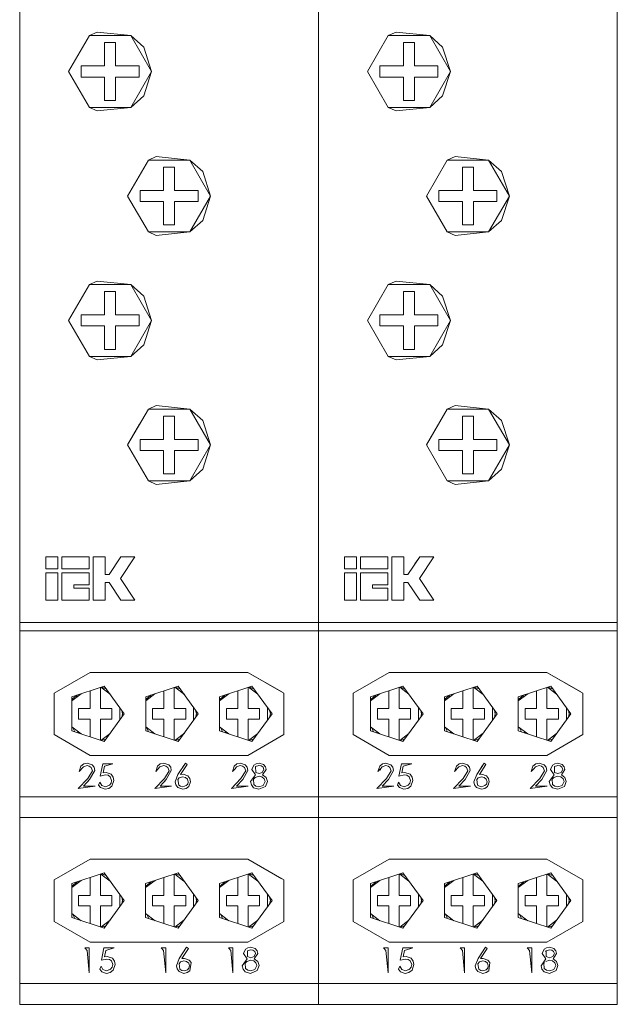
# Model space of a CAD drawing. Units: millimetres. Extents: x 0 to 30623751, y -3 to 495.
# Drawn here: x 6346 to 6353, y 235 to 247 of the extents above; entities that cross this region are included whole.
import ezdxf

# ---------------------------------------------------------------- set-up
doc = ezdxf.new("R2010")
doc.units = ezdxf.units.MM
doc.layers.add('1 Основная', color=30, linetype='Continuous', lineweight=50)

msp = doc.modelspace()

# ---------------------------------------------------------------- linework, layer by layer
at = {"layer": '1 Основная', "linetype": 'Continuous', "lineweight": 0, "ltscale": 4}
for p, q in [((6346.422, 246.907), (6346.517, 246.95)), ((6346.517, 246.95), (6346.922, 246.907)), ((6346.922, 246.907), (6347.076, 246.768)), ((6350.022, 246.907), (6350.117, 246.95)), ((6350.117, 246.95), (6350.522, 246.907)), ((6350.522, 246.907), (6350.676, 246.768)), ((6346.922, 246.041), (6347.076, 246.181)), ((6350.522, 246.041), (6350.676, 246.181)), ((6346.517, 245.999), (6346.922, 246.041)), ((6350.117, 245.999), (6350.522, 246.041)), ((6347.132, 245.407), (6347.228, 245.45)), ((6347.228, 245.45), (6347.632, 245.407)), ((6347.632, 245.407), (6347.787, 245.268)), ((6350.732, 245.407), (6350.828, 245.45)), ((6350.828, 245.45), (6351.232, 245.407)), ((6351.232, 245.407), (6351.387, 245.268)), ((6347.731, 244.908), (6347.731, 245.041)), ((6351.331, 244.908), (6351.331, 245.041)), ((6347.632, 244.541), (6347.787, 244.681)), ((6351.232, 244.541), (6351.387, 244.681)), ((6347.132, 244.541), (6347.228, 244.499)), ((6347.228, 244.499), (6347.632, 244.541)), ((6350.732, 244.541), (6350.828, 244.499)), ((6350.828, 244.499), (6351.232, 244.541)), ((6346.422, 243.907), (6346.517, 243.95)), ((6346.517, 243.95), (6346.922, 243.907)), ((6350.022, 243.907), (6350.117, 243.95)), ((6350.117, 243.95), (6350.522, 243.907)), ((6346.922, 243.907), (6347.076, 243.768)), ((6350.522, 243.907), (6350.676, 243.768)), ((6346.922, 243.041), (6347.076, 243.181)), ((6350.522, 243.041), (6350.676, 243.181)), ((6346.517, 242.999), (6346.922, 243.041)), ((6350.117, 242.999), (6350.522, 243.041)), ((6347.132, 242.407), (6347.228, 242.45)), ((6347.228, 242.45), (6347.632, 242.407)), ((6347.632, 242.407), (6347.787, 242.268)), ((6350.732, 242.407), (6350.828, 242.45)), ((6350.828, 242.45), (6351.232, 242.407)), ((6351.232, 242.407), (6351.387, 242.268)), ((6346.882, 241.974), (6347.027, 242.225)), ((6350.482, 241.974), (6350.627, 242.225)), ((6347.731, 241.908), (6347.731, 242.041)), ((6351.331, 241.908), (6351.331, 242.041)), ((6347.632, 241.541), (6347.787, 241.681)), ((6351.232, 241.541), (6351.387, 241.681)), ((6347.132, 241.541), (6347.228, 241.499)), ((6347.228, 241.499), (6347.632, 241.541)), ((6350.732, 241.541), (6350.828, 241.499)), ((6350.828, 241.499), (6351.232, 241.541)), ((6346.801, 240.625), (6346.971, 240.625)), ((6350.401, 240.625), (6350.571, 240.625)), ((6346.089, 240.433), (6346.419, 240.433)), ((6346.419, 240.289), (6346.419, 240.433)), ((6349.689, 240.433), (6350.019, 240.433)), ((6350.019, 240.289), (6350.019, 240.433)), ((6346.659, 240.316), (6346.801, 240.103)), ((6350.259, 240.316), (6350.401, 240.103)), ((6346.801, 240.103), (6346.971, 240.103)), ((6350.401, 240.103), (6350.571, 240.103)), ((6345.582, 239.834), (6349.182, 239.834)), ((6349.182, 239.834), (6352.782, 239.834)), ((6345.582, 239.734), (6349.182, 239.734)), ((6349.182, 239.734), (6352.782, 239.734)), ((6345.999, 238.984), (6346.432, 239.234)), ((6346.432, 239.234), (6348.332, 239.234)), ((6349.599, 238.984), (6350.032, 239.234)), ((6350.032, 239.234), (6351.932, 239.234)), ((6346.209, 238.94), (6346.6, 239.067)), ((6347.101, 238.94), (6347.493, 239.067)), ((6347.989, 238.94), (6348.38, 239.067)), ((6349.809, 238.94), (6350.2, 239.067)), ((6350.701, 238.94), (6351.093, 239.067)), ((6351.589, 238.94), (6351.98, 239.067)), ((6346.209, 238.891), (6346.323, 238.977)), ((6346.212, 238.909), (6346.272, 238.958)), ((6346.263, 238.932), (6346.273, 238.961)), ((6346.554, 238.797), (6346.554, 239.052)), ((6346.56, 239.054), (6346.671, 238.97)), ((6346.564, 239.055), (6346.623, 239.036)), ((6346.576, 239.051), (6346.583, 239.052)), ((6346.583, 239.052), (6346.59, 239.047)), ((6347.101, 238.892), (6347.211, 238.976)), ((6347.102, 238.909), (6347.162, 238.958)), ((6347.153, 238.932), (6347.162, 238.96)), ((6347.444, 238.797), (6347.444, 239.052)), ((6347.451, 239.054), (6347.567, 238.966)), ((6347.455, 239.055), (6347.516, 239.035)), ((6347.466, 239.051), (6347.473, 239.052)), ((6347.473, 239.052), (6347.48, 239.047)), ((6347.558, 238.978), (6347.564, 238.967)), ((6347.989, 238.891), (6348.103, 238.977)), ((6347.992, 238.909), (6348.052, 238.958)), ((6348.043, 238.932), (6348.053, 238.961)), ((6348.334, 238.797), (6348.334, 239.052)), ((6348.34, 239.054), (6348.451, 238.97)), ((6348.344, 239.055), (6348.403, 239.036)), ((6348.356, 239.051), (6348.363, 239.052)), ((6348.363, 239.052), (6348.37, 239.047)), ((6348.765, 238.484), (6348.765, 238.984)), ((6349.809, 238.891), (6349.923, 238.977)), ((6349.812, 238.909), (6349.872, 238.958)), ((6349.863, 238.932), (6349.873, 238.961)), ((6350.154, 238.797), (6350.154, 239.052)), ((6350.16, 239.054), (6350.271, 238.97)), ((6350.164, 239.055), (6350.223, 239.036)), ((6350.176, 239.051), (6350.183, 239.052)), ((6350.183, 239.052), (6350.19, 239.047)), ((6350.701, 238.892), (6350.811, 238.976)), ((6350.702, 238.909), (6350.762, 238.958)), ((6350.753, 238.932), (6350.762, 238.96)), ((6351.044, 238.797), (6351.044, 239.052)), ((6351.051, 239.054), (6351.167, 238.966)), ((6351.055, 239.055), (6351.116, 239.035)), ((6351.066, 239.051), (6351.073, 239.052)), ((6351.073, 239.052), (6351.08, 239.047)), ((6351.158, 238.978), (6351.164, 238.967)), ((6351.589, 238.891), (6351.703, 238.977)), ((6351.592, 238.909), (6351.652, 238.958)), ((6351.643, 238.932), (6351.653, 238.961)), ((6351.934, 238.797), (6351.934, 239.052)), ((6351.94, 239.054), (6352.051, 238.97)), ((6351.944, 239.055), (6352.003, 239.036)), ((6351.956, 239.051), (6351.963, 239.052)), ((6351.963, 239.052), (6351.97, 239.047)), ((6352.365, 238.484), (6352.365, 238.984)), ((6346.209, 238.896), (6346.212, 238.909)), ((6347.101, 238.906), (6347.102, 238.909)), ((6347.989, 238.896), (6347.992, 238.909)), ((6349.809, 238.896), (6349.812, 238.909)), ((6350.701, 238.906), (6350.702, 238.909)), ((6351.589, 238.896), (6351.592, 238.909)), ((6346.788, 238.66), (6346.788, 238.809)), ((6347.678, 238.656), (6347.678, 238.813)), ((6348.568, 238.66), (6348.568, 238.809)), ((6350.388, 238.66), (6350.388, 238.809)), ((6351.278, 238.656), (6351.278, 238.813)), ((6352.168, 238.66), (6352.168, 238.809)), ((6346.43, 238.457), (6346.43, 238.672)), ((6347.32, 238.458), (6347.32, 238.672)), ((6347.444, 238.672), (6347.582, 238.672)), ((6347.444, 238.417), (6347.444, 238.672)), ((6348.21, 238.457), (6348.21, 238.672)), ((6348.334, 238.672), (6348.472, 238.672)), ((6348.334, 238.416), (6348.334, 238.672)), ((6350.03, 238.457), (6350.03, 238.672)), ((6350.92, 238.458), (6350.92, 238.672)), ((6351.044, 238.672), (6351.182, 238.672)), ((6351.044, 238.417), (6351.044, 238.672)), ((6351.81, 238.457), (6351.81, 238.672)), ((6351.934, 238.672), (6352.072, 238.672)), ((6351.934, 238.416), (6351.934, 238.672)), ((6346.209, 238.578), (6346.323, 238.492)), ((6346.224, 238.567), (6346.246, 238.517)), ((6346.283, 238.505), (6346.283, 238.522)), ((6346.56, 238.415), (6346.671, 238.499)), ((6347.101, 238.576), (6347.211, 238.493)), ((6347.114, 238.567), (6347.135, 238.518)), ((6347.173, 238.505), (6347.173, 238.522)), ((6347.451, 238.415), (6347.567, 238.503)), ((6347.989, 238.578), (6348.103, 238.492)), ((6348.004, 238.567), (6348.026, 238.517)), ((6348.063, 238.505), (6348.063, 238.522)), ((6348.332, 238.234), (6348.765, 238.484)), ((6348.34, 238.415), (6348.451, 238.499)), ((6349.809, 238.578), (6349.923, 238.492)), ((6349.824, 238.567), (6349.846, 238.517)), ((6349.883, 238.505), (6349.883, 238.522)), ((6350.16, 238.415), (6350.271, 238.499)), ((6350.701, 238.576), (6350.811, 238.493)), ((6350.714, 238.567), (6350.735, 238.518)), ((6350.773, 238.505), (6350.773, 238.522)), ((6351.051, 238.415), (6351.167, 238.503)), ((6351.589, 238.578), (6351.703, 238.492)), ((6351.604, 238.567), (6351.626, 238.517)), ((6351.663, 238.505), (6351.663, 238.522)), ((6351.932, 238.234), (6352.365, 238.484)), ((6351.94, 238.415), (6352.051, 238.499)), ((6346.564, 238.413), (6346.62, 238.43)), ((6346.62, 238.43), (6346.623, 238.433)), ((6347.455, 238.414), (6347.51, 238.43)), ((6347.51, 238.43), (6347.519, 238.438)), ((6348.344, 238.413), (6348.4, 238.43)), ((6348.4, 238.43), (6348.403, 238.433)), ((6350.164, 238.413), (6350.22, 238.43)), ((6350.22, 238.43), (6350.223, 238.433)), ((6351.055, 238.414), (6351.11, 238.43)), ((6351.11, 238.43), (6351.119, 238.438)), ((6351.944, 238.413), (6352, 238.43)), ((6352, 238.43), (6352.003, 238.433)), ((6346.32, 238.105), (6346.353, 238.132)), ((6346.353, 238.132), (6346.395, 238.141)), ((6346.395, 238.141), (6346.454, 238.121)), ((6346.432, 238.234), (6348.332, 238.234)), ((6346.454, 238.121), (6346.478, 238.09)), ((6346.582, 238.133), (6346.705, 238.133)), ((6346.603, 238.102), (6346.705, 238.133)), ((6347.243, 238.105), (6347.276, 238.132)), ((6347.276, 238.132), (6347.318, 238.141)), ((6347.318, 238.141), (6347.377, 238.121)), ((6347.377, 238.121), (6347.401, 238.09)), ((6347.578, 238.141), (6347.599, 238.125)), ((6348.166, 238.105), (6348.199, 238.132)), ((6348.199, 238.132), (6348.241, 238.141)), ((6348.241, 238.141), (6348.3, 238.121)), ((6348.3, 238.121), (6348.324, 238.09)), ((6348.401, 238.115), (6348.431, 238.134)), ((6348.431, 238.134), (6348.466, 238.141)), ((6348.466, 238.141), (6348.519, 238.124)), ((6348.519, 238.124), (6348.543, 238.097)), ((6349.92, 238.105), (6349.953, 238.132)), ((6349.953, 238.132), (6349.995, 238.141)), ((6349.995, 238.141), (6350.054, 238.121)), ((6350.032, 238.234), (6351.932, 238.234)), ((6350.054, 238.121), (6350.078, 238.09)), ((6350.182, 238.133), (6350.305, 238.133)), ((6350.203, 238.102), (6350.305, 238.133)), ((6350.843, 238.105), (6350.876, 238.132)), ((6350.876, 238.132), (6350.918, 238.141)), ((6350.918, 238.141), (6350.977, 238.121)), ((6350.977, 238.121), (6351.001, 238.09)), ((6351.178, 238.141), (6351.199, 238.125)), ((6351.766, 238.105), (6351.799, 238.132)), ((6351.799, 238.132), (6351.841, 238.141)), ((6351.841, 238.141), (6351.9, 238.121)), ((6351.9, 238.121), (6351.924, 238.09)), ((6352.001, 238.115), (6352.031, 238.134)), ((6352.031, 238.134), (6352.066, 238.141)), ((6352.066, 238.141), (6352.119, 238.124)), ((6352.119, 238.124), (6352.143, 238.097)), ((6346.297, 238.041), (6346.32, 238.105)), ((6346.297, 238.041), (6346.349, 238.095)), ((6346.349, 238.095), (6346.394, 238.11)), ((6346.394, 238.11), (6346.421, 238.105)), ((6346.402, 237.957), (6346.459, 238.049)), ((6346.421, 238.105), (6346.443, 238.089)), ((6346.425, 237.944), (6346.486, 238.052)), ((6346.443, 238.089), (6346.459, 238.049)), ((6346.478, 238.09), (6346.486, 238.052)), ((6346.622, 238.029), (6346.685, 238.007)), ((6346.685, 238.007), (6346.709, 237.973)), ((6347.221, 238.041), (6347.243, 238.105)), ((6347.221, 238.041), (6347.272, 238.095)), ((6347.272, 238.095), (6347.317, 238.11)), ((6347.317, 238.11), (6347.344, 238.105)), ((6347.325, 237.957), (6347.382, 238.049)), ((6347.344, 238.105), (6347.366, 238.089)), ((6347.366, 238.089), (6347.382, 238.049)), ((6347.401, 238.09), (6347.409, 238.052)), ((6347.551, 238.006), (6347.608, 237.986)), ((6348.144, 238.041), (6348.166, 238.105)), ((6348.144, 238.041), (6348.177, 238.07)), ((6348.177, 238.07), (6348.195, 238.095)), ((6348.195, 238.095), (6348.24, 238.11)), ((6348.24, 238.11), (6348.267, 238.105)), ((6348.248, 237.957), (6348.305, 238.049)), ((6348.267, 238.105), (6348.289, 238.089)), ((6348.271, 237.944), (6348.332, 238.052)), ((6348.289, 238.089), (6348.305, 238.049)), ((6348.324, 238.09), (6348.332, 238.052)), ((6348.425, 238.099), (6348.465, 238.11)), ((6348.425, 238.099), (6348.426, 238.027)), ((6348.426, 238.027), (6348.466, 238.014)), ((6348.465, 238.11), (6348.492, 238.106)), ((6348.466, 238.014), (6348.505, 238.027)), ((6348.492, 238.106), (6348.515, 238.09)), ((6348.505, 238.027), (6348.524, 238.064)), ((6348.515, 238.09), (6348.524, 238.064)), ((6348.543, 238.097), (6348.551, 238.063)), ((6349.897, 238.041), (6349.92, 238.105)), ((6349.928, 238.056), (6349.931, 238.07)), ((6349.949, 238.095), (6349.994, 238.11)), ((6349.994, 238.11), (6350.021, 238.105)), ((6350.002, 237.957), (6350.059, 238.049)), ((6350.021, 238.105), (6350.043, 238.089)), ((6350.025, 237.944), (6350.086, 238.052)), ((6350.043, 238.089), (6350.059, 238.049)), ((6350.078, 238.09), (6350.086, 238.052)), ((6350.222, 238.029), (6350.285, 238.007)), ((6350.285, 238.007), (6350.309, 237.973)), ((6350.821, 238.041), (6350.843, 238.105)), ((6350.821, 238.041), (6350.872, 238.095)), ((6350.872, 238.095), (6350.917, 238.11)), ((6350.917, 238.11), (6350.944, 238.105)), ((6350.925, 237.957), (6350.982, 238.049)), ((6350.944, 238.105), (6350.966, 238.089)), ((6350.948, 237.944), (6351.009, 238.052)), ((6350.966, 238.089), (6350.982, 238.049)), ((6351.001, 238.09), (6351.009, 238.052)), ((6351.151, 238.006), (6351.208, 237.986)), ((6351.744, 238.041), (6351.766, 238.105)), ((6351.744, 238.041), (6351.777, 238.07)), ((6351.777, 238.07), (6351.795, 238.095)), ((6351.795, 238.095), (6351.84, 238.11)), ((6351.84, 238.11), (6351.867, 238.105)), ((6351.848, 237.957), (6351.905, 238.049)), ((6351.867, 238.105), (6351.889, 238.089)), ((6351.871, 237.944), (6351.932, 238.052)), ((6351.889, 238.089), (6351.905, 238.049)), ((6351.924, 238.09), (6351.932, 238.052)), ((6352.025, 238.099), (6352.065, 238.11)), ((6352.025, 238.099), (6352.026, 238.027)), ((6352.026, 238.027), (6352.066, 238.014)), ((6352.065, 238.11), (6352.092, 238.106)), ((6352.066, 238.014), (6352.105, 238.027)), ((6352.092, 238.106), (6352.115, 238.09)), ((6352.105, 238.027), (6352.124, 238.064)), ((6352.115, 238.09), (6352.124, 238.064)), ((6352.143, 238.097), (6352.151, 238.063)), ((6346.286, 237.833), (6346.402, 237.957)), ((6346.547, 237.91), (6346.57, 237.871)), ((6346.617, 237.999), (6346.648, 237.994)), ((6346.648, 237.994), (6346.673, 237.977)), ((6346.673, 237.977), (6346.69, 237.932)), ((6346.683, 237.9), (6346.69, 237.932)), ((6346.693, 237.862), (6346.717, 237.931)), ((6346.709, 237.973), (6346.717, 237.931)), ((6347.209, 237.833), (6347.325, 237.957)), ((6347.488, 237.942), (6347.505, 237.963)), ((6347.488, 237.942), (6347.498, 237.876)), ((6347.505, 237.963), (6347.545, 237.975)), ((6347.545, 237.975), (6347.578, 237.968)), ((6347.578, 237.968), (6347.603, 237.947)), ((6347.588, 237.869), (6347.606, 237.889)), ((6347.603, 237.947), (6347.613, 237.916)), ((6347.606, 237.889), (6347.613, 237.916)), ((6347.608, 237.986), (6347.632, 237.955)), ((6347.618, 237.857), (6347.64, 237.917)), ((6347.632, 237.955), (6347.64, 237.917)), ((6348.132, 237.833), (6348.248, 237.957)), ((6348.398, 237.947), (6348.419, 237.969)), ((6348.401, 237.884), (6348.429, 237.862)), ((6348.419, 237.969), (6348.466, 237.983)), ((6348.466, 237.983), (6348.501, 237.976)), ((6348.501, 237.976), (6348.528, 237.953)), ((6348.516, 237.872), (6348.54, 237.92)), ((6348.528, 237.953), (6348.54, 237.92)), ((6348.544, 237.858), (6348.567, 237.921)), ((6348.55, 237.969), (6348.567, 237.921)), ((6349.886, 237.833), (6350.002, 237.957)), ((6350.147, 237.91), (6350.17, 237.871)), ((6350.217, 237.999), (6350.248, 237.994)), ((6350.248, 237.994), (6350.273, 237.977)), ((6350.263, 237.874), (6350.283, 237.9)), ((6350.273, 237.977), (6350.29, 237.932)), ((6350.283, 237.9), (6350.29, 237.932)), ((6350.293, 237.862), (6350.317, 237.931)), ((6350.309, 237.973), (6350.317, 237.931)), ((6350.809, 237.833), (6350.925, 237.957)), ((6351.088, 237.942), (6351.105, 237.963)), ((6351.088, 237.942), (6351.098, 237.876)), ((6351.105, 237.963), (6351.145, 237.975)), ((6351.145, 237.975), (6351.178, 237.968)), ((6351.178, 237.968), (6351.203, 237.947)), ((6351.188, 237.869), (6351.206, 237.889)), ((6351.203, 237.947), (6351.213, 237.916)), ((6351.206, 237.889), (6351.213, 237.916)), ((6351.208, 237.986), (6351.232, 237.955)), ((6351.232, 237.955), (6351.24, 237.917)), ((6351.732, 237.833), (6351.848, 237.957)), ((6351.998, 237.947), (6352.019, 237.969)), ((6352.001, 237.884), (6352.029, 237.862)), ((6352.019, 237.969), (6352.066, 237.983)), ((6352.066, 237.983), (6352.101, 237.976)), ((6352.101, 237.976), (6352.128, 237.953)), ((6352.116, 237.872), (6352.14, 237.92)), ((6352.128, 237.953), (6352.14, 237.92)), ((6352.144, 237.858), (6352.167, 237.921)), ((6352.15, 237.969), (6352.167, 237.921)), ((6346.286, 237.833), (6346.49, 237.864)), ((6346.556, 237.845), (6346.612, 237.825)), ((6346.57, 237.871), (6346.614, 237.856)), ((6346.612, 237.825), (6346.657, 237.834)), ((6346.614, 237.856), (6346.663, 237.874)), ((6346.657, 237.834), (6346.693, 237.862)), ((6347.209, 237.833), (6347.413, 237.864)), ((6347.463, 237.878), (6347.487, 237.846)), ((6347.487, 237.846), (6347.546, 237.825)), ((6347.498, 237.876), (6347.521, 237.861)), ((6347.521, 237.861), (6347.547, 237.856)), ((6347.546, 237.825), (6347.586, 237.834)), ((6347.547, 237.856), (6347.588, 237.869)), ((6347.586, 237.834), (6347.618, 237.857)), ((6348.132, 237.833), (6348.336, 237.864)), ((6348.373, 237.877), (6348.4, 237.844)), ((6348.4, 237.844), (6348.464, 237.825)), ((6348.429, 237.862), (6348.465, 237.856)), ((6348.464, 237.825), (6348.544, 237.858)), ((6348.465, 237.856), (6348.516, 237.872)), ((6349.886, 237.833), (6350.09, 237.864)), ((6350.156, 237.845), (6350.212, 237.825)), ((6350.17, 237.871), (6350.214, 237.856)), ((6350.212, 237.825), (6350.257, 237.834)), ((6350.214, 237.856), (6350.263, 237.874)), ((6350.257, 237.834), (6350.293, 237.862)), ((6350.809, 237.833), (6351.013, 237.864)), ((6351.063, 237.878), (6351.087, 237.846)), ((6351.087, 237.846), (6351.146, 237.825)), ((6351.098, 237.876), (6351.121, 237.861)), ((6351.121, 237.861), (6351.147, 237.856)), ((6351.146, 237.825), (6351.186, 237.834)), ((6351.147, 237.856), (6351.188, 237.869)), ((6351.186, 237.834), (6351.218, 237.857)), ((6351.732, 237.833), (6351.936, 237.864)), ((6351.973, 237.877), (6352, 237.844)), ((6352, 237.844), (6352.064, 237.825)), ((6352.029, 237.862), (6352.065, 237.856)), ((6352.064, 237.825), (6352.144, 237.858)), ((6352.065, 237.856), (6352.116, 237.872)), ((6345.582, 237.734), (6349.182, 237.734)), ((6349.182, 237.734), (6352.782, 237.734)), ((6345.582, 237.484), (6349.182, 237.484)), ((6345.582, 237.484), (6349.182, 237.484)), ((6349.182, 237.484), (6352.782, 237.484)), ((6349.182, 237.484), (6352.782, 237.484)), ((6345.999, 236.734), (6346.432, 236.984)), ((6346.432, 236.984), (6348.332, 236.984)), ((6349.599, 236.734), (6350.032, 236.984)), ((6350.032, 236.984), (6351.932, 236.984)), ((6351.932, 236.984), (6352.365, 236.734)), ((6346.209, 236.69), (6346.6, 236.817)), ((6347.099, 236.69), (6347.49, 236.817)), ((6347.989, 236.69), (6348.38, 236.817)), ((6349.809, 236.69), (6350.2, 236.817)), ((6350.699, 236.69), (6351.09, 236.817)), ((6351.589, 236.69), (6351.98, 236.817)), ((6346.209, 236.641), (6346.323, 236.727)), ((6346.212, 236.659), (6346.272, 236.708)), ((6346.263, 236.682), (6346.273, 236.711)), ((6346.554, 236.547), (6346.554, 236.802)), ((6346.56, 236.804), (6346.671, 236.72)), ((6346.564, 236.805), (6346.623, 236.786)), ((6346.576, 236.801), (6346.583, 236.802)), ((6346.583, 236.802), (6346.59, 236.797)), ((6347.102, 236.659), (6347.162, 236.708)), ((6347.153, 236.682), (6347.163, 236.711)), ((6347.444, 236.547), (6347.444, 236.802)), ((6347.45, 236.804), (6347.561, 236.72)), ((6347.454, 236.805), (6347.513, 236.786)), ((6347.466, 236.801), (6347.473, 236.802)), ((6347.473, 236.802), (6347.48, 236.797)), ((6347.989, 236.641), (6348.103, 236.727)), ((6347.992, 236.659), (6348.052, 236.708)), ((6348.043, 236.682), (6348.053, 236.711)), ((6348.334, 236.547), (6348.334, 236.802)), ((6348.34, 236.804), (6348.451, 236.72)), ((6348.344, 236.805), (6348.403, 236.786)), ((6348.356, 236.801), (6348.363, 236.802)), ((6348.363, 236.802), (6348.37, 236.797)), ((6348.765, 236.234), (6348.765, 236.734)), ((6349.809, 236.641), (6349.923, 236.727)), ((6349.812, 236.659), (6349.872, 236.708)), ((6349.863, 236.682), (6349.873, 236.711)), ((6350.154, 236.547), (6350.154, 236.802)), ((6350.16, 236.804), (6350.271, 236.72)), ((6350.164, 236.805), (6350.223, 236.786)), ((6350.176, 236.801), (6350.183, 236.802)), ((6350.183, 236.802), (6350.19, 236.797)), ((6350.699, 236.641), (6350.813, 236.727)), ((6350.702, 236.659), (6350.762, 236.708)), ((6350.753, 236.682), (6350.763, 236.711)), ((6351.044, 236.547), (6351.044, 236.802)), ((6351.05, 236.804), (6351.161, 236.72)), ((6351.054, 236.805), (6351.113, 236.786)), ((6351.066, 236.801), (6351.073, 236.802)), ((6351.073, 236.802), (6351.08, 236.797)), ((6351.589, 236.641), (6351.703, 236.727)), ((6351.592, 236.659), (6351.652, 236.708)), ((6351.643, 236.682), (6351.653, 236.711)), ((6351.934, 236.547), (6351.934, 236.802)), ((6351.94, 236.804), (6352.051, 236.72)), ((6351.944, 236.805), (6352.003, 236.786)), ((6351.956, 236.801), (6351.963, 236.802)), ((6351.963, 236.802), (6351.97, 236.797)), ((6352.365, 236.234), (6352.365, 236.734)), ((6346.209, 236.646), (6346.212, 236.659)), ((6347.099, 236.646), (6347.102, 236.659)), ((6347.989, 236.646), (6347.992, 236.659)), ((6349.809, 236.646), (6349.812, 236.659)), ((6350.699, 236.646), (6350.702, 236.659)), ((6351.589, 236.646), (6351.592, 236.659)), ((6346.788, 236.41), (6346.788, 236.559)), ((6347.678, 236.41), (6347.678, 236.559)), ((6348.568, 236.41), (6348.568, 236.559)), ((6350.388, 236.41), (6350.388, 236.559)), ((6351.278, 236.41), (6351.278, 236.559)), ((6352.168, 236.41), (6352.168, 236.559)), ((6346.43, 236.207), (6346.43, 236.422)), ((6347.32, 236.207), (6347.32, 236.422)), ((6348.21, 236.207), (6348.21, 236.422)), ((6350.03, 236.207), (6350.03, 236.422)), ((6350.92, 236.207), (6350.92, 236.422)), ((6351.81, 236.207), (6351.81, 236.422)), ((6346.209, 236.328), (6346.323, 236.242)), ((6346.224, 236.317), (6346.246, 236.267)), ((6346.283, 236.255), (6346.283, 236.272)), ((6346.56, 236.165), (6346.671, 236.249)), ((6347.099, 236.328), (6347.213, 236.242)), ((6347.114, 236.317), (6347.136, 236.267)), ((6347.173, 236.255), (6347.173, 236.272)), ((6347.45, 236.165), (6347.561, 236.249)), ((6347.989, 236.328), (6348.103, 236.242)), ((6348.004, 236.317), (6348.026, 236.267)), ((6348.063, 236.255), (6348.063, 236.272)), ((6348.332, 235.984), (6348.765, 236.234)), ((6348.34, 236.165), (6348.451, 236.249)), ((6349.809, 236.328), (6349.923, 236.242)), ((6349.824, 236.317), (6349.846, 236.267)), ((6349.883, 236.255), (6349.883, 236.272)), ((6350.16, 236.165), (6350.271, 236.249)), ((6350.699, 236.328), (6350.813, 236.242)), ((6350.714, 236.317), (6350.736, 236.267)), ((6350.773, 236.255), (6350.773, 236.272)), ((6351.05, 236.165), (6351.161, 236.249)), ((6351.589, 236.328), (6351.703, 236.242)), ((6351.604, 236.317), (6351.626, 236.267)), ((6351.663, 236.255), (6351.663, 236.272)), ((6351.932, 235.984), (6352.365, 236.234)), ((6351.94, 236.165), (6352.051, 236.249)), ((6346.564, 236.163), (6346.62, 236.18)), ((6346.62, 236.18), (6346.623, 236.183)), ((6347.454, 236.163), (6347.51, 236.18)), ((6347.51, 236.18), (6347.513, 236.183)), ((6348.344, 236.163), (6348.4, 236.18)), ((6348.4, 236.18), (6348.403, 236.183)), ((6350.164, 236.163), (6350.22, 236.18)), ((6350.22, 236.18), (6350.223, 236.183)), ((6351.054, 236.163), (6351.11, 236.18)), ((6351.11, 236.18), (6351.113, 236.183)), ((6351.944, 236.163), (6352, 236.18)), ((6352, 236.18), (6352.003, 236.183)), ((6346.432, 235.984), (6348.332, 235.984)), ((6350.032, 235.984), (6351.932, 235.984)), ((6346.365, 235.915), (6346.393, 235.884)), ((6346.393, 235.884), (6346.42, 235.615)), ((6346.597, 235.915), (6346.72, 235.915)), ((6346.618, 235.884), (6346.72, 235.915)), ((6347.288, 235.915), (6347.316, 235.884)), ((6347.316, 235.884), (6347.343, 235.615)), ((6347.504, 235.786), (6347.593, 235.923)), ((6347.593, 235.923), (6347.614, 235.907)), ((6348.096, 235.915), (6348.124, 235.884)), ((6348.124, 235.884), (6348.151, 235.615)), ((6348.301, 235.897), (6348.331, 235.916)), ((6348.325, 235.88), (6348.364, 235.892)), ((6348.325, 235.88), (6348.325, 235.809)), ((6348.331, 235.916), (6348.366, 235.923)), ((6348.364, 235.892), (6348.392, 235.888)), ((6348.366, 235.923), (6348.419, 235.906)), ((6348.392, 235.888), (6348.414, 235.872)), ((6348.414, 235.872), (6348.424, 235.846)), ((6348.419, 235.906), (6348.442, 235.879)), ((6348.442, 235.879), (6348.451, 235.845)), ((6349.965, 235.915), (6349.993, 235.884)), ((6349.993, 235.884), (6350.02, 235.615)), ((6350.197, 235.915), (6350.32, 235.915)), ((6350.218, 235.884), (6350.32, 235.915)), ((6350.888, 235.915), (6350.916, 235.884)), ((6350.916, 235.884), (6350.943, 235.615)), ((6351.104, 235.786), (6351.193, 235.923)), ((6351.193, 235.923), (6351.214, 235.907)), ((6351.696, 235.915), (6351.724, 235.884)), ((6351.724, 235.884), (6351.751, 235.615)), ((6351.901, 235.897), (6351.931, 235.916)), ((6351.925, 235.88), (6351.964, 235.892)), ((6351.931, 235.916), (6351.966, 235.923)), ((6351.964, 235.892), (6351.992, 235.888)), ((6351.966, 235.923), (6352.019, 235.906)), ((6351.992, 235.888), (6352.014, 235.872)), ((6352.014, 235.872), (6352.024, 235.846)), ((6352.019, 235.906), (6352.042, 235.879)), ((6352.042, 235.879), (6352.051, 235.845)), ((6346.633, 235.78), (6346.663, 235.776)), ((6346.637, 235.811), (6346.7, 235.789)), ((6346.663, 235.776), (6346.688, 235.759)), ((6346.688, 235.759), (6346.705, 235.714)), ((6346.7, 235.789), (6346.724, 235.755)), ((6346.724, 235.755), (6346.732, 235.713)), ((6347.503, 235.724), (6347.52, 235.745)), ((6347.52, 235.745), (6347.56, 235.757)), ((6347.56, 235.757), (6347.593, 235.75)), ((6347.566, 235.788), (6347.623, 235.768)), ((6347.593, 235.75), (6347.618, 235.729)), ((6347.623, 235.768), (6347.647, 235.737)), ((6348.319, 235.751), (6348.366, 235.765)), ((6348.325, 235.809), (6348.365, 235.796)), ((6348.365, 235.796), (6348.405, 235.809)), ((6348.366, 235.765), (6348.401, 235.758)), ((6348.401, 235.758), (6348.428, 235.735)), ((6348.405, 235.809), (6348.424, 235.846)), ((6348.45, 235.751), (6348.466, 235.702)), ((6350.233, 235.78), (6350.263, 235.776)), ((6350.237, 235.811), (6350.3, 235.789)), ((6350.263, 235.776), (6350.288, 235.759)), ((6350.288, 235.759), (6350.305, 235.714)), ((6350.3, 235.789), (6350.324, 235.755)), ((6350.324, 235.755), (6350.332, 235.713)), ((6351.103, 235.724), (6351.12, 235.745)), ((6351.12, 235.745), (6351.16, 235.757)), ((6351.16, 235.757), (6351.193, 235.75)), ((6351.166, 235.788), (6351.223, 235.768)), ((6351.193, 235.75), (6351.218, 235.729)), ((6351.223, 235.768), (6351.247, 235.737)), ((6351.919, 235.751), (6351.966, 235.765)), ((6351.925, 235.809), (6351.965, 235.796)), ((6351.965, 235.796), (6352.005, 235.809)), ((6351.966, 235.765), (6352.001, 235.758)), ((6352.001, 235.758), (6352.028, 235.735)), ((6352.05, 235.751), (6352.066, 235.702)), ((6346.563, 235.692), (6346.585, 235.653)), ((6346.571, 235.627), (6346.627, 235.607)), ((6346.585, 235.653), (6346.629, 235.638)), ((6346.672, 235.616), (6346.709, 235.644)), ((6346.678, 235.656), (6346.698, 235.682)), ((6346.698, 235.682), (6346.705, 235.714)), ((6346.709, 235.644), (6346.732, 235.713)), ((6347.479, 235.66), (6347.502, 235.628)), ((6347.502, 235.628), (6347.561, 235.607)), ((6347.503, 235.724), (6347.513, 235.658)), ((6347.513, 235.658), (6347.536, 235.643)), ((6347.536, 235.643), (6347.563, 235.638)), ((6347.563, 235.638), (6347.603, 235.651)), ((6347.601, 235.616), (6347.633, 235.639)), ((6347.618, 235.729), (6347.628, 235.698)), ((6347.621, 235.671), (6347.628, 235.698)), ((6347.633, 235.639), (6347.647, 235.737)), ((6348.273, 235.659), (6348.3, 235.626)), ((6348.3, 235.626), (6348.364, 235.607)), ((6348.301, 235.666), (6348.329, 235.644)), ((6348.329, 235.644), (6348.364, 235.638)), ((6348.364, 235.638), (6348.416, 235.654)), ((6348.364, 235.607), (6348.444, 235.64)), ((6348.416, 235.654), (6348.44, 235.702)), ((6348.428, 235.735), (6348.44, 235.702)), ((6348.444, 235.64), (6348.466, 235.702)), ((6350.163, 235.692), (6350.185, 235.653)), ((6350.171, 235.627), (6350.227, 235.607)), ((6350.185, 235.653), (6350.229, 235.638)), ((6350.272, 235.616), (6350.309, 235.644)), ((6350.278, 235.656), (6350.298, 235.682)), ((6350.298, 235.682), (6350.305, 235.714)), ((6350.309, 235.644), (6350.332, 235.713)), ((6351.079, 235.66), (6351.102, 235.628)), ((6351.102, 235.628), (6351.161, 235.607)), ((6351.103, 235.724), (6351.113, 235.658)), ((6351.113, 235.658), (6351.136, 235.643)), ((6351.136, 235.643), (6351.163, 235.638)), ((6351.163, 235.638), (6351.203, 235.651)), ((6351.201, 235.616), (6351.233, 235.639)), ((6351.218, 235.729), (6351.228, 235.698)), ((6351.221, 235.671), (6351.228, 235.698)), ((6351.233, 235.639), (6351.247, 235.737)), ((6351.873, 235.659), (6351.9, 235.626)), ((6351.9, 235.626), (6351.964, 235.607)), ((6351.901, 235.666), (6351.929, 235.644)), ((6351.929, 235.644), (6351.964, 235.638)), ((6351.964, 235.638), (6352.016, 235.654)), ((6351.964, 235.607), (6352.044, 235.64)), ((6352.016, 235.654), (6352.04, 235.702)), ((6352.028, 235.735), (6352.04, 235.702)), ((6352.044, 235.64), (6352.066, 235.702)), ((6346.627, 235.607), (6346.672, 235.616)), ((6347.561, 235.607), (6347.601, 235.616)), ((6350.227, 235.607), (6350.272, 235.616)), ((6351.161, 235.607), (6351.201, 235.616)), ((6345.582, 235.484), (6349.182, 235.484)), ((6349.182, 235.484), (6352.782, 235.484)), ((6345.582, 235.234), (6349.182, 235.234)), ((6349.182, 235.234), (6352.782, 235.234))]:
    msp.add_line(p, q, dxfattribs=at)
for points in [[(6349.182, 253.234), (6349.182, 250.984), (6349.182, 248.734), (6349.182, 235.234), (6345.582, 235.234)], [(6345.582, 235.234), (6345.582, 253.234), (6348.782, 253.234)], [(6352.782, 253.234), (6352.782, 250.984), (6352.782, 248.734), (6352.782, 235.234), (6349.182, 235.234)], [(6349.182, 235.234), (6349.182, 253.234), (6352.382, 253.234)], [(6346.422, 246.041), (6346.172, 246.474), (6346.422, 246.907)], [(6346.422, 246.907), (6346.922, 246.907), (6347.172, 246.474), (6346.922, 246.041)], [(6350.022, 246.041), (6349.772, 246.474), (6350.022, 246.907)], [(6350.022, 246.907), (6350.522, 246.907), (6350.772, 246.474), (6350.522, 246.041)], [(6346.323, 246.541), (6346.605, 246.541), (6346.605, 246.823)], [(6346.605, 246.823), (6346.738, 246.823), (6346.738, 246.541)], [(6349.923, 246.541), (6350.205, 246.541), (6350.205, 246.823)], [(6350.205, 246.823), (6350.338, 246.823), (6350.338, 246.541)], [(6347.076, 246.768), (6347.172, 246.474), (6347.076, 246.181)], [(6350.676, 246.768), (6350.772, 246.474), (6350.676, 246.181)], [(6346.323, 246.541), (6346.323, 246.408), (6346.605, 246.408)], [(6346.738, 246.541), (6347.021, 246.541), (6347.021, 246.408)], [(6349.923, 246.541), (6349.923, 246.408), (6350.205, 246.408)], [(6350.338, 246.541), (6350.621, 246.541), (6350.621, 246.408)], [(6346.605, 246.408), (6346.605, 246.125), (6346.738, 246.125)], [(6346.738, 246.125), (6346.738, 246.408), (6347.021, 246.408)], [(6350.205, 246.408), (6350.205, 246.125), (6350.338, 246.125)], [(6350.338, 246.125), (6350.338, 246.408), (6350.621, 246.408)], [(6346.517, 245.999), (6346.422, 246.041), (6346.922, 246.041)], [(6350.117, 245.999), (6350.022, 246.041), (6350.522, 246.041)], [(6347.132, 244.541), (6346.882, 244.974), (6347.132, 245.407)], [(6347.132, 245.407), (6347.632, 245.407), (6347.882, 244.974), (6347.632, 244.541), (6347.132, 244.541)], [(6350.732, 244.541), (6350.482, 244.974), (6350.732, 245.407)], [(6350.732, 245.407), (6351.232, 245.407), (6351.482, 244.974), (6351.232, 244.541), (6350.732, 244.541)], [(6347.033, 245.041), (6347.316, 245.041), (6347.316, 245.323), (6347.449, 245.323)], [(6347.449, 245.323), (6347.449, 245.041), (6347.731, 245.041)], [(6347.787, 245.268), (6347.882, 244.974), (6347.787, 244.681)], [(6350.633, 245.041), (6350.916, 245.041), (6350.916, 245.323), (6351.049, 245.323)], [(6351.049, 245.323), (6351.049, 245.041), (6351.331, 245.041)], [(6351.387, 245.268), (6351.482, 244.974), (6351.387, 244.681)], [(6347.033, 245.041), (6347.033, 244.908), (6347.316, 244.908)], [(6350.633, 245.041), (6350.633, 244.908), (6350.916, 244.908)], [(6347.316, 244.908), (6347.316, 244.625), (6347.449, 244.625)], [(6347.449, 244.625), (6347.449, 244.908), (6347.731, 244.908)], [(6350.916, 244.908), (6350.916, 244.625), (6351.049, 244.625)], [(6351.049, 244.625), (6351.049, 244.908), (6351.331, 244.908)], [(6346.422, 243.041), (6346.172, 243.474), (6346.422, 243.907)], [(6346.323, 243.541), (6346.605, 243.541), (6346.605, 243.823)], [(6346.422, 243.907), (6346.922, 243.907), (6347.172, 243.474), (6346.922, 243.041)], [(6346.605, 243.823), (6346.738, 243.823), (6346.738, 243.541)], [(6350.022, 243.041), (6349.772, 243.474), (6350.022, 243.907)], [(6349.923, 243.541), (6350.205, 243.541), (6350.205, 243.823)], [(6350.022, 243.907), (6350.522, 243.907), (6350.772, 243.474), (6350.522, 243.041)], [(6350.205, 243.823), (6350.338, 243.823), (6350.338, 243.541)], [(6347.076, 243.768), (6347.172, 243.474), (6347.076, 243.181)], [(6350.676, 243.768), (6350.772, 243.474), (6350.676, 243.181)], [(6346.323, 243.541), (6346.323, 243.408), (6346.605, 243.408)], [(6346.738, 243.541), (6347.021, 243.541), (6347.021, 243.408)], [(6349.923, 243.541), (6349.923, 243.408), (6350.205, 243.408)], [(6350.338, 243.541), (6350.621, 243.541), (6350.621, 243.408)], [(6346.605, 243.408), (6346.605, 243.125), (6346.738, 243.125)], [(6346.738, 243.125), (6346.738, 243.408), (6347.021, 243.408)], [(6350.205, 243.408), (6350.205, 243.125), (6350.338, 243.125)], [(6350.338, 243.125), (6350.338, 243.408), (6350.621, 243.408)], [(6346.517, 242.999), (6346.422, 243.041), (6346.922, 243.041)], [(6350.117, 242.999), (6350.022, 243.041), (6350.522, 243.041)], [(6347.132, 241.541), (6346.882, 241.974), (6347.132, 242.407)], [(6347.132, 242.407), (6347.632, 242.407), (6347.882, 241.974), (6347.632, 241.541), (6347.132, 241.541)], [(6350.732, 241.541), (6350.482, 241.974), (6350.732, 242.407)], [(6350.732, 242.407), (6351.232, 242.407), (6351.482, 241.974), (6351.232, 241.541), (6350.732, 241.541)], [(6347.033, 242.041), (6347.316, 242.041), (6347.316, 242.323), (6347.449, 242.323)], [(6347.449, 242.323), (6347.449, 242.041), (6347.731, 242.041)], [(6350.633, 242.041), (6350.916, 242.041), (6350.916, 242.323), (6351.049, 242.323)], [(6351.049, 242.323), (6351.049, 242.041), (6351.331, 242.041)], [(6347.787, 242.268), (6347.882, 241.974), (6347.787, 241.681)], [(6351.387, 242.268), (6351.482, 241.974), (6351.387, 241.681)], [(6347.033, 242.041), (6347.033, 241.908), (6347.316, 241.908)], [(6350.633, 242.041), (6350.633, 241.908), (6350.916, 241.908)], [(6347.316, 241.908), (6347.316, 241.625), (6347.449, 241.625)], [(6347.449, 241.625), (6347.449, 241.908), (6347.731, 241.908)], [(6350.916, 241.908), (6350.916, 241.625), (6351.049, 241.625)], [(6351.049, 241.625), (6351.049, 241.908), (6351.331, 241.908)], [(6345.897, 240.625), (6346.041, 240.625), (6346.041, 240.481)], [(6345.897, 240.625), (6345.897, 240.481), (6346.041, 240.481)], [(6346.089, 240.625), (6346.419, 240.625), (6346.419, 240.481)], [(6346.089, 240.625), (6346.089, 240.481), (6346.419, 240.481)], [(6346.467, 240.625), (6346.611, 240.625), (6346.611, 240.412)], [(6346.467, 240.625), (6346.467, 240.103), (6346.611, 240.103)], [(6346.611, 240.412), (6346.659, 240.412), (6346.801, 240.625)], [(6346.971, 240.103), (6346.797, 240.364), (6346.971, 240.625)], [(6349.497, 240.625), (6349.641, 240.625), (6349.641, 240.481)], [(6349.497, 240.625), (6349.497, 240.481), (6349.641, 240.481)], [(6349.689, 240.625), (6350.019, 240.625), (6350.019, 240.481)], [(6349.689, 240.625), (6349.689, 240.481), (6350.019, 240.481)], [(6350.067, 240.625), (6350.211, 240.625), (6350.211, 240.412)], [(6350.067, 240.625), (6350.067, 240.103), (6350.211, 240.103)], [(6350.211, 240.412), (6350.259, 240.412), (6350.401, 240.625), (6350.344, 240.54)], [(6350.571, 240.103), (6350.397, 240.364), (6350.571, 240.625)], [(6345.897, 240.433), (6346.041, 240.433), (6346.041, 240.103)], [(6345.897, 240.433), (6345.897, 240.103), (6346.041, 240.103)], [(6346.089, 240.433), (6346.089, 240.103), (6346.419, 240.103)], [(6349.497, 240.433), (6349.641, 240.433), (6349.641, 240.103)], [(6349.497, 240.433), (6349.497, 240.103), (6349.641, 240.103)], [(6349.689, 240.433), (6349.689, 240.103), (6350.019, 240.103)], [(6346.233, 240.247), (6346.233, 240.289), (6346.419, 240.289)], [(6346.611, 240.103), (6346.611, 240.316), (6346.659, 240.316)], [(6349.833, 240.247), (6349.833, 240.289), (6350.019, 240.289)], [(6350.211, 240.103), (6350.211, 240.316), (6350.259, 240.316)], [(6346.233, 240.247), (6346.419, 240.247), (6346.419, 240.103)], [(6349.833, 240.247), (6350.019, 240.247), (6350.019, 240.103)], [(6348.742, 238.998), (6348.332, 239.234), (6348.765, 238.984)], [(6352.342, 238.998), (6351.932, 239.234), (6352.365, 238.984)], [(6346.6, 239.067), (6346.842, 238.734), (6346.6, 238.402)], [(6347.493, 239.067), (6347.734, 238.734), (6347.493, 238.402)], [(6348.38, 239.067), (6348.622, 238.734), (6348.38, 238.402)], [(6350.2, 239.067), (6350.442, 238.734), (6350.2, 238.402)], [(6351.093, 239.067), (6351.334, 238.734), (6351.093, 238.402)], [(6351.98, 239.067), (6352.222, 238.734), (6351.98, 238.402)], [(6345.999, 238.984), (6345.999, 238.484), (6346.432, 238.234)], [(6346.292, 238.797), (6346.43, 238.797), (6346.43, 239.012)], [(6347.182, 238.797), (6347.32, 238.797), (6347.32, 239.011)], [(6348.072, 238.797), (6348.21, 238.797), (6348.21, 239.012)], [(6349.599, 238.984), (6349.599, 238.484), (6350.032, 238.234)], [(6349.892, 238.797), (6350.03, 238.797), (6350.03, 239.012)], [(6350.782, 238.797), (6350.92, 238.797), (6350.92, 239.011)], [(6351.672, 238.797), (6351.81, 238.797), (6351.81, 239.012)], [(6346.209, 238.94), (6346.209, 238.529), (6346.6, 238.402)], [(6347.101, 238.94), (6347.101, 238.529), (6347.493, 238.402)], [(6347.989, 238.94), (6347.989, 238.529), (6348.38, 238.402)], [(6349.809, 238.94), (6349.809, 238.529), (6350.2, 238.402)], [(6350.701, 238.94), (6350.701, 238.529), (6351.093, 238.402)], [(6351.589, 238.94), (6351.589, 238.529), (6351.98, 238.402)], [(6346.292, 238.797), (6346.292, 238.672), (6346.43, 238.672)], [(6346.554, 238.797), (6346.692, 238.797), (6346.692, 238.672)], [(6346.813, 238.775), (6346.822, 238.734), (6346.813, 238.694)], [(6347.182, 238.797), (6347.182, 238.672), (6347.32, 238.672)], [(6347.444, 238.797), (6347.582, 238.797), (6347.582, 238.672)], [(6347.701, 238.78), (6347.712, 238.734), (6347.701, 238.689)], [(6348.072, 238.797), (6348.072, 238.672), (6348.21, 238.672)], [(6348.334, 238.797), (6348.472, 238.797), (6348.472, 238.672)], [(6348.593, 238.775), (6348.602, 238.734), (6348.593, 238.694)], [(6349.892, 238.797), (6349.892, 238.672), (6350.03, 238.672)], [(6350.154, 238.797), (6350.292, 238.797), (6350.292, 238.672)], [(6350.413, 238.775), (6350.422, 238.734), (6350.413, 238.694)], [(6350.782, 238.797), (6350.782, 238.672), (6350.92, 238.672)], [(6351.044, 238.797), (6351.182, 238.797), (6351.182, 238.672)], [(6351.301, 238.78), (6351.312, 238.734), (6351.301, 238.689)], [(6351.672, 238.797), (6351.672, 238.672), (6351.81, 238.672)], [(6351.934, 238.797), (6352.072, 238.797), (6352.072, 238.672)], [(6352.193, 238.775), (6352.202, 238.734), (6352.193, 238.694)], [(6346.554, 238.416), (6346.554, 238.672), (6346.692, 238.672)], [(6350.154, 238.416), (6350.154, 238.672), (6350.292, 238.672)], [(6346.582, 238.133), (6346.551, 237.983), (6346.617, 237.999)], [(6347.489, 238.004), (6347.578, 238.141), (6347.542, 238.086)], [(6347.551, 238.006), (6347.52, 238.003), (6347.599, 238.125)], [(6350.182, 238.133), (6350.151, 237.983), (6350.217, 237.999)], [(6351.089, 238.004), (6351.178, 238.141), (6351.142, 238.086)], [(6351.151, 238.006), (6351.12, 238.003), (6351.199, 238.125)], [(6346.603, 238.102), (6346.587, 238.023), (6346.622, 238.029)], [(6347.383, 238.006), (6347.348, 237.944), (6347.409, 238.052)], [(6347.463, 237.878), (6347.455, 237.917), (6347.489, 238.004)], [(6348.373, 237.877), (6348.363, 237.918), (6348.422, 238)], [(6348.401, 238.115), (6348.378, 238.064), (6348.422, 238)], [(6348.55, 237.969), (6348.509, 238), (6348.551, 238.063)], [(6349.897, 238.041), (6349.931, 238.07), (6349.949, 238.095)], [(6350.203, 238.102), (6350.187, 238.023), (6350.222, 238.029)], [(6351.063, 237.878), (6351.055, 237.917), (6351.089, 238.004)], [(6351.973, 237.877), (6351.963, 237.918), (6352.022, 238)], [(6352.001, 238.115), (6351.978, 238.064), (6352.022, 238)], [(6352.15, 237.969), (6352.109, 238), (6352.151, 238.063)], [(6346.402, 237.919), (6346.425, 237.944), (6346.35, 237.864), (6346.49, 237.864)], [(6346.547, 237.91), (6346.532, 237.874), (6346.556, 237.845)], [(6346.663, 237.874), (6346.683, 237.9), (6346.676, 237.89)], [(6347.325, 237.919), (6347.348, 237.944), (6347.273, 237.864), (6347.413, 237.864)], [(6348.271, 237.944), (6348.196, 237.864), (6348.336, 237.864)], [(6348.394, 237.933), (6348.398, 237.947), (6348.401, 237.884)], [(6350.025, 237.944), (6349.95, 237.864), (6350.09, 237.864)], [(6350.147, 237.91), (6350.132, 237.874), (6350.156, 237.845)], [(6350.925, 237.919), (6350.948, 237.944), (6350.873, 237.864), (6351.013, 237.864)], [(6351.23, 237.889), (6351.218, 237.857), (6351.24, 237.917)], [(6351.871, 237.944), (6351.796, 237.864), (6351.936, 237.864)], [(6351.994, 237.933), (6351.998, 237.947), (6352.001, 237.884)], [(6348.742, 236.748), (6348.332, 236.984), (6348.765, 236.734)], [(6346.6, 236.817), (6346.842, 236.484), (6346.6, 236.152)], [(6347.49, 236.817), (6347.732, 236.484), (6347.49, 236.152)], [(6348.38, 236.817), (6348.622, 236.484), (6348.38, 236.152)], [(6350.2, 236.817), (6350.442, 236.484), (6350.2, 236.152)], [(6351.09, 236.817), (6351.332, 236.484), (6351.09, 236.152)], [(6351.98, 236.817), (6352.222, 236.484), (6351.98, 236.152)], [(6345.999, 236.734), (6345.999, 236.234), (6346.432, 235.984)], [(6346.292, 236.547), (6346.43, 236.547), (6346.43, 236.762)], [(6347.099, 236.641), (6347.213, 236.727), (6347.125, 236.66)], [(6347.182, 236.547), (6347.32, 236.547), (6347.32, 236.762)], [(6348.072, 236.547), (6348.21, 236.547), (6348.21, 236.762)], [(6349.599, 236.734), (6349.599, 236.234), (6350.032, 235.984)], [(6349.892, 236.547), (6350.03, 236.547), (6350.03, 236.762)], [(6350.782, 236.547), (6350.92, 236.547), (6350.92, 236.762)], [(6351.672, 236.547), (6351.81, 236.547), (6351.81, 236.762)], [(6346.209, 236.69), (6346.209, 236.279), (6346.6, 236.152)], [(6347.099, 236.69), (6347.099, 236.279), (6347.49, 236.152)], [(6347.989, 236.69), (6347.989, 236.279), (6348.38, 236.152)], [(6349.809, 236.69), (6349.809, 236.279), (6350.2, 236.152)], [(6350.699, 236.69), (6350.699, 236.279), (6351.09, 236.152)], [(6351.589, 236.69), (6351.589, 236.279), (6351.98, 236.152)], [(6346.292, 236.547), (6346.292, 236.422), (6346.43, 236.422)], [(6346.554, 236.547), (6346.692, 236.547), (6346.692, 236.422)], [(6346.813, 236.525), (6346.822, 236.484), (6346.813, 236.444)], [(6347.182, 236.547), (6347.182, 236.422), (6347.32, 236.422)], [(6347.444, 236.547), (6347.582, 236.547), (6347.582, 236.422)], [(6347.703, 236.525), (6347.712, 236.484), (6347.703, 236.444)], [(6348.072, 236.547), (6348.072, 236.422), (6348.21, 236.422)], [(6348.334, 236.547), (6348.472, 236.547), (6348.472, 236.422)], [(6348.593, 236.525), (6348.602, 236.484), (6348.593, 236.444)], [(6349.892, 236.547), (6349.892, 236.422), (6350.03, 236.422)], [(6350.154, 236.547), (6350.292, 236.547), (6350.292, 236.422)], [(6350.413, 236.525), (6350.422, 236.484), (6350.413, 236.444)], [(6350.782, 236.547), (6350.782, 236.422), (6350.92, 236.422)], [(6351.044, 236.547), (6351.182, 236.547), (6351.182, 236.422)], [(6351.303, 236.525), (6351.312, 236.484), (6351.303, 236.444)], [(6351.672, 236.547), (6351.672, 236.422), (6351.81, 236.422)], [(6351.934, 236.547), (6352.072, 236.547), (6352.072, 236.422)], [(6352.193, 236.525), (6352.202, 236.484), (6352.193, 236.444)], [(6346.554, 236.166), (6346.554, 236.422), (6346.692, 236.422)], [(6347.444, 236.166), (6347.444, 236.422), (6347.582, 236.422)], [(6348.334, 236.166), (6348.334, 236.422), (6348.472, 236.422)], [(6350.154, 236.166), (6350.154, 236.422), (6350.292, 236.422)], [(6351.044, 236.166), (6351.044, 236.422), (6351.182, 236.422)], [(6351.934, 236.166), (6351.934, 236.422), (6352.072, 236.422)], [(6346.365, 235.915), (6346.42, 235.915), (6346.42, 235.615)], [(6346.597, 235.915), (6346.566, 235.765), (6346.633, 235.78)], [(6346.618, 235.884), (6346.602, 235.805), (6346.637, 235.811)], [(6347.288, 235.915), (6347.343, 235.915), (6347.343, 235.615)], [(6347.566, 235.788), (6347.535, 235.785), (6347.614, 235.907)], [(6348.096, 235.915), (6348.151, 235.915), (6348.151, 235.615)], [(6348.301, 235.897), (6348.278, 235.846), (6348.322, 235.782)], [(6349.965, 235.915), (6350.02, 235.915), (6350.02, 235.615)], [(6350.197, 235.915), (6350.166, 235.765), (6350.233, 235.78)], [(6350.218, 235.884), (6350.202, 235.805), (6350.237, 235.811)], [(6350.888, 235.915), (6350.943, 235.915), (6350.943, 235.615)], [(6351.166, 235.788), (6351.135, 235.785), (6351.214, 235.907)], [(6351.696, 235.915), (6351.751, 235.915), (6351.751, 235.615)], [(6351.901, 235.897), (6351.878, 235.846), (6351.922, 235.782)], [(6351.916, 235.866), (6351.925, 235.88), (6351.925, 235.809)], [(6347.479, 235.66), (6347.47, 235.699), (6347.504, 235.786)], [(6348.273, 235.659), (6348.263, 235.7), (6348.322, 235.782)], [(6348.301, 235.666), (6348.298, 235.729), (6348.319, 235.751), (6348.305, 235.737)], [(6348.45, 235.751), (6348.408, 235.782), (6348.451, 235.845)], [(6351.079, 235.66), (6351.07, 235.699), (6351.104, 235.786)], [(6351.873, 235.659), (6351.863, 235.7), (6351.922, 235.782)], [(6352.005, 235.809), (6352.024, 235.846), (6352.016, 235.83)], [(6352.05, 235.751), (6352.008, 235.782), (6352.051, 235.845)], [(6346.563, 235.692), (6346.547, 235.656), (6346.571, 235.627)], [(6346.629, 235.638), (6346.678, 235.656), (6346.665, 235.651)], [(6347.603, 235.651), (6347.621, 235.671), (6347.616, 235.665)], [(6350.163, 235.692), (6350.147, 235.656), (6350.171, 235.627)], [(6350.229, 235.638), (6350.278, 235.656), (6350.265, 235.651)], [(6351.203, 235.651), (6351.221, 235.671), (6351.216, 235.665)], [(6351.901, 235.666), (6351.898, 235.729), (6351.905, 235.737)]]:
    msp.add_lwpolyline(points, dxfattribs=at)

doc.saveas('drawing.dxf')
